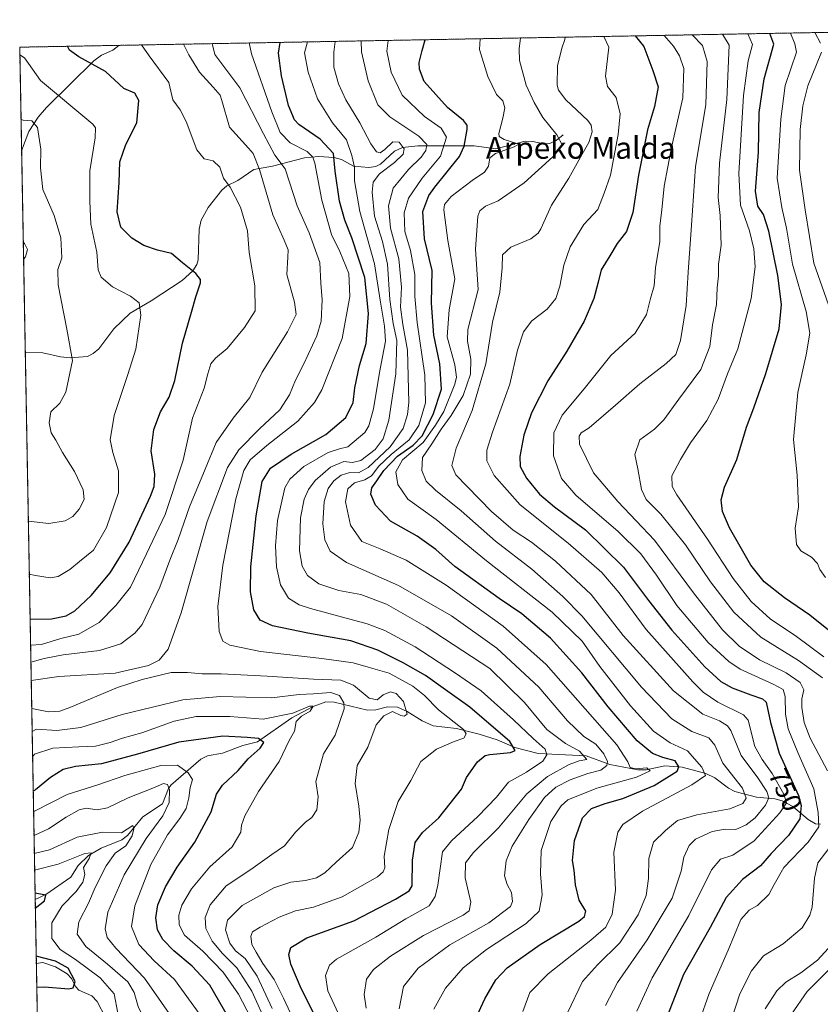
# Model space of a CAD drawing. Units: metres. Extents: x 623793 to 626121, y 4768882 to 4771211.
# Drawn here: x 623793 to 624088, y 4770843 to 4771205 of the extents above; entities that cross this region are included whole.
import ezdxf
from ezdxf.enums import TextEntityAlignment as Align

# ---------------------------------------------------------------- set-up
doc = ezdxf.new("R2010")
doc.units = ezdxf.units.M
doc.header["$MEASUREMENT"] = 0
doc.linetypes.add('TRAZOS', pattern=[0.75, 0.5, -0.25])
for name, color, linetype, lineweight in [('Arbolado forestal', 92, 'TRAZOS', 0), ('Arbolado forestal CxS', 92, 'Continuous', 0), ('Comarca CxS', 133, 'Continuous', 0), ('Comunidad Autónoma CxS', 142, 'Continuous', 0), ('Corriente natural lineal', 142, 'Continuous', 13), ('Curva de nivel maestra', 36, 'Continuous', 30), ('Curva de nivel normal', 36, 'Continuous', 0), ('Espacio natural protegido CxS', 2, 'Continuous', 0), ('Municipio CxS', 142, 'Continuous', 0), ('Provincia CxS', 1, 'Continuous', 0), ('Rótulo de curva de nivel directora', 19, 'Continuous', 0), ('Texto cartográfico', 19, 'Continuous', 0)]:
    doc.layers.add(name, color=color, linetype=linetype, lineweight=lineweight)
doc.styles.add('Arial', font='txt', dxfattribs={"height": 0.2})

# ---------------------------------------------------------------- blocks, each defined once
blk = doc.blocks.new('*U150')
at = {"layer": 'Arbolado forestal CxS', "color": 92, "linetype": 'Continuous', "lineweight": 0}
blk.add_polyline3d([(623807.05, 4770430.13, 743), (623793.17, 4771195.25, 670.43), (624247.16, 4771203.59, 902.21), (624239.44, 4771193.09, 895.37), (624236.63, 4771186.07, 892.66), (624242.25, 4771173.42, 894.12), (624254.89, 4771143.93, 896.58), (624266.13, 4771121.45, 899.54), (624264.73, 4771091.96, 893.12), (624267.54, 4771076.51, 891.9), (624263.32, 4771068.08, 886.95), (624270.35, 4771052.63, 888.3), (624304.06, 4771051.22, 908.52), (624311.09, 4771035.77, 910.83), (624333.56, 4771023.13, 922.81)], dxfattribs=at)
blk = doc.blocks.new('*U157')
at = {"layer": 'Curva de nivel normal', "color": 36, "linetype": 'Continuous', "lineweight": 0}
blk.add_polyline3d([(623945.42, 4770841.39, 720), (623949.8, 4770849.15, 720), (623956.22, 4770856.65, 720), (623964.86, 4770863.4, 720), (623979.49, 4770872.97, 720), (623984.18, 4770877.48, 720), (623985.34, 4770883.42, 720), (623984.67, 4770891.14, 720), (623985, 4770899.81, 720), (623988.5, 4770910.47, 720), (623992.3, 4770916.22, 720), (623994.73, 4770918.37, 720), (624005.4, 4770922.75, 720), (624019.99, 4770926.76, 720), (624025.03, 4770929.06, 720), (624023.82, 4770930.15, 720), (624019.59, 4770929.74, 720), (624017.66, 4770930.24, 720), (624016.78, 4770932.38, 720), (624012.75, 4770938.58, 720), (623986.74, 4770968.15, 720), (623970.98, 4770982.22, 720), (623950.05, 4770997.3, 720), (623935.32, 4771006.5, 720), (623925.77, 4771010.73, 720), (623919.04, 4771013.41, 720), (623914.88, 4771019.49, 720), (623913, 4771027.99, 720), (623913.87, 4771032.77, 720), (623916.26, 4771034.96, 720), (623920.09, 4771036.1, 720), (623922.57, 4771037.62, 720), (623925.28, 4771041.13, 720), (623929.83, 4771045.46, 720), (623936.43, 4771050.8, 720), (623939.99, 4771056.13, 720), (623942.46, 4771064.49, 720), (623942.12, 4771074.6, 720), (623939.37, 4771093.96, 720), (623938.54, 4771103.55, 720), (623938.51, 4771111.68, 720), (623936.91, 4771120.51, 720), (623934.83, 4771127.41, 720), (623934.51, 4771134.27, 720), (623936.14, 4771139.74, 720), (623941.15, 4771147.12, 720), (623947.98, 4771155.12, 720), (623950.09, 4771162.12, 720), (623948.18, 4771165.45, 720), (623942.1, 4771169.79, 720), (623933.82, 4771177.59, 720), (623929.8, 4771186.07, 720), (623928.14, 4771193.74, 720), (623928.7, 4771197.74, 720)], dxfattribs=at)
blk = doc.blocks.new('*U161')
at = {"layer": 'Curva de nivel normal', "color": 36, "linetype": 'Continuous', "lineweight": 0}
for points in [[(623797.16, 4770975.24, 680), (623801.25, 4770975.48, 680), (623808.25, 4770977.69, 680), (623814.94, 4770979.37, 680), (623822.34, 4770983.58, 680), (623828.48, 4770989.82, 680), (623833.95, 4770996.64, 680), (623839.86, 4771008.87, 680), (623846.71, 4771023.38, 680), (623853.29, 4771043.33, 680), (623856.78, 4771058.74, 680), (623861, 4771069.8, 680), (623862.38, 4771075.13, 680), (623863.45, 4771078.73, 680), (623865.12, 4771080.87, 680), (623869.46, 4771084.4, 680), (623875.8, 4771092.18, 680), (623879.78, 4771098.23, 680), (623879.64, 4771107.51, 680), (623877.57, 4771119.7, 680), (623877, 4771127.71, 680), (623874.36, 4771136.42, 680), (623870.58, 4771143.72, 680), (623868.13, 4771147.01, 680), (623866.74, 4771151.06, 680), (623864.31, 4771153.43, 680), (623860.98, 4771154.15, 680), (623858.37, 4771157.44, 680), (623854.34, 4771167.96, 680), (623852.15, 4771172.17, 680), (623849.5, 4771175.9, 680), (623847.96, 4771182.23, 680), (623840.81, 4771192.13, 680), (623838, 4771196.07, 680)], [(623878.13, 4770838.16, 680), (623873.62, 4770846.87, 680), (623867.94, 4770854.99, 680), (623860.47, 4770862.72, 680), (623853.75, 4770868.66, 680), (623851.78, 4770872.36, 680), (623851.73, 4770876.01, 680), (623852.81, 4770879.66, 680), (623856.32, 4770885.61, 680), (623863.1, 4770893.7, 680), (623871.3, 4770901.13, 680), (623874.47, 4770906.52, 680), (623874.75, 4770909.14, 680), (623875.99, 4770912.47, 680), (623880.96, 4770921.47, 680), (623888.54, 4770932.47, 680), (623892.3, 4770940.18, 680), (623894.21, 4770943.71, 680), (623894.88, 4770947.17, 680), (623896.83, 4770949.18, 680), (623900.03, 4770950.97, 680), (623901.14, 4770952.82, 680), (623899.71, 4770952.86, 680), (623893.58, 4770950.25, 680), (623882.66, 4770948.07, 680), (623870.42, 4770948.99, 680), (623858.1, 4770949, 680), (623849.95, 4770947.38, 680), (623838.09, 4770943.1, 680), (623830.98, 4770941.11, 680), (623826.5, 4770939.54, 680), (623821.04, 4770938.12, 680), (623814.86, 4770937.88, 680), (623805.38, 4770937.46, 680), (623798.58, 4770935.19, 680), (623797.9, 4770934.23, 680)]]:
    blk.add_polyline3d(points, dxfattribs=at)
blk = doc.blocks.new('*U162')
at = {"layer": 'Curva de nivel normal', "color": 36, "linetype": 'Continuous', "lineweight": 0}
for points in [[(623797.27, 4770969, 685), (623802.12, 4770970.34, 685), (623809.15, 4770971.72, 685), (623822.53, 4770973.28, 685), (623830.34, 4770975.82, 685), (623835.52, 4770979.7, 685), (623838.19, 4770982.94, 685), (623844.74, 4770996.66, 685), (623848.39, 4771006.6, 685), (623851.49, 4771014.21, 685), (623855.64, 4771026.13, 685), (623861.41, 4771039.98, 685), (623865.37, 4771049.85, 685), (623871.68, 4771058.79, 685), (623877.76, 4771066.44, 685), (623882.39, 4771075.66, 685), (623891.6, 4771090.54, 685), (623894.82, 4771096.88, 685), (623894.28, 4771101.42, 685), (623891.4, 4771111.62, 685), (623891.81, 4771118.02, 685), (623891.85, 4771120.74, 685), (623890.42, 4771124.32, 685), (623886.3, 4771133.53, 685), (623881.41, 4771150.21, 685), (623878.99, 4771156.19, 685), (623877.36, 4771158.15, 685), (623870.39, 4771165.88, 685), (623867.56, 4771175.59, 685), (623866.86, 4771177.63, 685), (623864.37, 4771180.56, 685), (623859.25, 4771186.08, 685), (623855.35, 4771192.4, 685), (623853.44, 4771196.36, 685)], [(623884.36, 4770835.27, 685), (623878.49, 4770847.97, 685), (623873.06, 4770856.56, 685), (623867.73, 4770861.87, 685), (623864, 4770866.46, 685), (623861.68, 4770871.03, 685), (623861.32, 4770875.15, 685), (623863.25, 4770879.82, 685), (623869.08, 4770886.72, 685), (623878.2, 4770892.74, 685), (623885.9, 4770898.32, 685), (623890.57, 4770901.52, 685), (623894.57, 4770906.47, 685), (623898.24, 4770910.19, 685), (623900.57, 4770911.92, 685), (623902.44, 4770914.69, 685), (623902.88, 4770919.54, 685), (623902.1, 4770925.14, 685), (623904.92, 4770935.28, 685), (623909.13, 4770942.14, 685), (623912.53, 4770951.84, 685), (623912.38, 4770954.13, 685), (623910.79, 4770956.8, 685), (623907.57, 4770957.92, 685), (623901.24, 4770957.39, 685), (623895.9, 4770957.11, 685), (623885.83, 4770955.94, 685), (623866.93, 4770956.4, 685), (623853.16, 4770955.23, 685), (623830.91, 4770949.73, 685), (623815.63, 4770945.03, 685), (623806.78, 4770943.88, 685), (623799.3, 4770944.38, 685), (623797.74, 4770943.5, 685)]]:
    blk.add_polyline3d(points, dxfattribs=at)
blk = doc.blocks.new('*U166')
at = {"layer": 'Curva de nivel normal', "color": 36, "linetype": 'Continuous', "lineweight": 0}
for points in [[(623863.96, 4771196.55, 690), (623864.98, 4771192.58, 690), (623874.19, 4771180.29, 690), (623882.82, 4771163.4, 690), (623887, 4771155.54, 690), (623890.75, 4771150.48, 690), (623895.21, 4771136.92, 690), (623899.58, 4771126.99, 690), (623903.61, 4771116.07, 690), (623903.9, 4771108.4, 690), (623904.41, 4771102.28, 690), (623904.03, 4771094.46, 690), (623902.4, 4771089.13, 690), (623897.72, 4771078.8, 690), (623894.64, 4771072.8, 690), (623892.35, 4771067.32, 690), (623888.8, 4771061.89, 690), (623881.38, 4771054.82, 690), (623873.73, 4771047.15, 690), (623869.6, 4771040.65, 690), (623862.09, 4771020.8, 690), (623852.52, 4770987.14, 690), (623847.76, 4770973.88, 690), (623844.43, 4770969.82, 690), (623840.49, 4770967.8, 690), (623828.3, 4770964.94, 690), (623807.61, 4770963.72, 690), (623797.4, 4770962.25, 690)], [(623797.58, 4770951.96, 690), (623803.72, 4770950.74, 690), (623807.91, 4770951.07, 690), (623811.57, 4770952.38, 690), (623829.16, 4770959.72, 690), (623838.24, 4770962.61, 690), (623848.9, 4770965.25, 690), (623854.87, 4770965.18, 690), (623860.23, 4770964.74, 690), (623867.24, 4770964.7, 690), (623884.24, 4770963.92, 690), (623901.24, 4770962.75, 690), (623911.33, 4770962.38, 690), (623915.94, 4770960.62, 690), (623921.66, 4770955.74, 690), (623924.59, 4770955.19, 690), (623926.84, 4770956.96, 690), (623929.52, 4770958.07, 690), (623931.62, 4770957.54, 690), (623934.28, 4770954.57, 690), (623935.62, 4770949.92, 690), (623934.59, 4770949.18, 690), (623933.36, 4770949.45, 690), (623930.28, 4770950.85, 690), (623927.07, 4770949.31, 690), (623924.32, 4770945.97, 690), (623921.24, 4770937.76, 690), (623917.34, 4770930.97, 690), (623916.54, 4770924.43, 690), (623917.94, 4770916.12, 690), (623918.36, 4770910.98, 690), (623917.95, 4770906.47, 690), (623915.57, 4770900.86, 690), (623909.59, 4770895.42, 690), (623905.38, 4770891.55, 690), (623902.34, 4770889.69, 690), (623898.24, 4770888.68, 690), (623892.91, 4770888.14, 690), (623886.68, 4770886.01, 690), (623874.94, 4770879.57, 690), (623869.62, 4770874.16, 690), (623868.88, 4770870.54, 690), (623870.4, 4770865.66, 690), (623872.56, 4770862.81, 690), (623876.12, 4770860.03, 690), (623880.49, 4770853.5, 690), (623885.97, 4770841.61, 690)]]:
    blk.add_polyline3d(points, dxfattribs=at)
blk = doc.blocks.new('*U167')
at = {"layer": 'Curva de nivel normal', "color": 36, "linetype": 'Continuous', "lineweight": 0}
for points in [[(623793.65, 4771168.64, 665), (623794.46, 4771168.41, 665), (623797.58, 4771168.12, 665), (623799.66, 4771165.66, 665), (623800.99, 4771157.79, 665), (623800.83, 4771150.82, 665), (623801.7, 4771142.88, 665), (623805.82, 4771133.38, 665), (623808.31, 4771125.16, 665), (623808.67, 4771117.8, 665), (623807.23, 4771113.46, 665), (623807.35, 4771107.84, 665), (623810.55, 4771091.55, 665), (623812.62, 4771079.98, 665), (623810.1, 4771068.36, 665), (623807.95, 4771064.33, 665), (623804.65, 4771061.06, 665), (623803.99, 4771057.11, 665), (623804.71, 4771053.37, 665), (623806.45, 4771050.67, 665), (623808.86, 4771046.21, 665), (623813.37, 4771039.14, 665), (623816.49, 4771032.4, 665), (623816.85, 4771028.86, 665), (623815.06, 4771025.34, 665), (623812.67, 4771022.6, 665), (623809.91, 4771021, 665), (623803.91, 4771020.06, 665), (623796.33, 4771020.91, 665)], [(623798.43, 4770905.34, 665), (623798.7, 4770905.37, 665), (623803.73, 4770907.7, 665), (623810.22, 4770912.02, 665), (623815.04, 4770914.76, 665), (623817.59, 4770915.3, 665), (623821.62, 4770914.78, 665), (623825.49, 4770915.47, 665), (623833.08, 4770919.09, 665), (623842.19, 4770922.75, 665), (623846.02, 4770924.42, 665), (623847.53, 4770924.09, 665), (623848.22, 4770922.1, 665), (623848.2, 4770917.38, 665), (623845.87, 4770912.46, 665), (623839.74, 4770904.14, 665), (623831.58, 4770890.81, 665), (623825.63, 4770877.06, 665), (623824.66, 4770870.91, 665), (623825.32, 4770867.76, 665), (623828.5, 4770863.82, 665), (623839.07, 4770852.8, 665), (623851.53, 4770834.9, 665)]]:
    blk.add_polyline3d(points, dxfattribs=at)
blk = doc.blocks.new('*U168')
at = {"layer": 'Curva de nivel normal', "color": 36, "linetype": 'Continuous', "lineweight": 0}
for points in [[(623794.58, 4771117.24, 660), (623795.26, 4771118.08, 660), (623796.06, 4771120.83, 660), (623794.92, 4771123.06, 660), (623794.47, 4771123.49, 660)], [(623799.82, 4770828.76, 660), (623805.04, 4770829.88, 660), (623808.25, 4770828.68, 660), (623821.58, 4770819.22, 660), (623831.52, 4770813.42, 660), (623836.66, 4770809.32, 660), (623841.85, 4770807.39, 660), (623845.32, 4770806.34, 660), (623850.36, 4770805.46, 660), (623853.18, 4770804.1, 660), (623854.16, 4770803.03, 660), (623854.09, 4770805.8, 660), (623850.16, 4770818.36, 660), (623843.57, 4770828.51, 660), (623840.01, 4770835.4, 660), (623836.71, 4770842.32, 660), (623835.3, 4770847.53, 660), (623832.93, 4770851.5, 660), (623825.44, 4770858.01, 660), (623817.44, 4770864.46, 660), (623814.32, 4770869.04, 660), (623814.95, 4770873.58, 660), (623818.42, 4770880.42, 660), (623820.98, 4770886.15, 660), (623824.97, 4770894.14, 660), (623828.26, 4770898.81, 660), (623832.26, 4770901.52, 660), (623834.57, 4770905.11, 660), (623835.2, 4770907.7, 660), (623834.83, 4770908.94, 660), (623830.58, 4770906.26, 660), (623823.65, 4770906.52, 660), (623814.28, 4770904.62, 660), (623804.08, 4770899.97, 660), (623798.55, 4770898.62, 660)]]:
    blk.add_polyline3d(points, dxfattribs=at)
blk = doc.blocks.new('*U169')
at = {"layer": 'Curva de nivel normal', "color": 36, "linetype": 'Continuous', "lineweight": 0}
for points in [[(623796.69, 4771001.42, 670), (623799.01, 4771000.86, 670), (623804.33, 4771000.04, 670), (623807.29, 4771000.57, 670), (623811.67, 4771003.1, 670), (623815.19, 4771006.08, 670), (623820.3, 4771010.21, 670), (623825.15, 4771018.53, 670), (623829.56, 4771031.46, 670), (623829.53, 4771039.46, 670), (623827.44, 4771046.13, 670), (623826.46, 4771050.8, 670), (623827.9, 4771059.8, 670), (623832.9, 4771074.9, 670), (623835.84, 4771084.11, 670), (623837.7, 4771096.69, 670), (623837.07, 4771101.19, 670), (623833.97, 4771103.72, 670), (623827.28, 4771107.15, 670), (623823.1, 4771110.64, 670), (623822.09, 4771113.3, 670), (623821.6, 4771119.79, 670), (623819.37, 4771130.17, 670), (623818.98, 4771138.55, 670), (623818.98, 4771149.72, 670), (623820.97, 4771161.9, 670), (623821.05, 4771165.56, 670), (623820.07, 4771166.94, 670), (623800.79, 4771183.04, 670), (623794.95, 4771191.29, 670), (623793.22, 4771192.41, 670)], [(623859.82, 4770838.93, 670), (623850.06, 4770852.27, 670), (623842.68, 4770859.23, 670), (623837.01, 4770865.24, 670), (623834.24, 4770871.81, 670), (623835.56, 4770879.46, 670), (623841.36, 4770894.59, 670), (623847.54, 4770905.57, 670), (623852.1, 4770911.53, 670), (623854.37, 4770915.27, 670), (623855.42, 4770919.14, 670), (623855.92, 4770922.94, 670), (623856.78, 4770925.83, 670), (623855.15, 4770928.39, 670), (623851.25, 4770931.15, 670), (623845.04, 4770931, 670), (623831.78, 4770927.36, 670), (623821.85, 4770923.95, 670), (623810.57, 4770920.37, 670), (623798.62, 4770914.21, 670), (623798.27, 4770914.13, 670)]]:
    blk.add_polyline3d(points, dxfattribs=at)
blk = doc.blocks.new('*U171')
at = {"layer": 'Curva de nivel normal', "color": 36, "linetype": 'Continuous', "lineweight": 0}
blk.add_polyline3d([(623932.77, 4770841.51, 715), (623934.28, 4770849.68, 715), (623939.77, 4770856.46, 715), (623951.36, 4770865.01, 715), (623965.68, 4770873.14, 715), (623973.73, 4770879.18, 715), (623974.47, 4770881.03, 715), (623974.09, 4770884.28, 715), (623972.42, 4770887.2, 715), (623971.47, 4770890.43, 715), (623972.03, 4770895.94, 715), (623974.34, 4770901.35, 715), (623980.37, 4770911.16, 715), (623986.16, 4770919.23, 715), (623990.4, 4770923.08, 715), (623995.6, 4770925.8, 715), (624002.13, 4770928.14, 715), (624006.89, 4770929.36, 715), (624009.16, 4770930.98, 715), (624009.34, 4770932.48, 715), (624007.99, 4770935.31, 715), (624005.03, 4770938.84, 715), (624000.62, 4770941.75, 715), (623994.58, 4770947.49, 715), (623984.04, 4770959.9, 715), (623968.64, 4770974.17, 715), (623952, 4770986.07, 715), (623932.53, 4770997.23, 715), (623913.42, 4771005.65, 715), (623907.3, 4771009.86, 715), (623905.42, 4771013.98, 715), (623904.7, 4771019.87, 715), (623905.1, 4771028.12, 715), (623906.6, 4771032.92, 715), (623908.7, 4771035.76, 715), (623911.42, 4771037.78, 715), (623914.58, 4771038.81, 715), (623917.74, 4771038.74, 715), (623921.38, 4771040.64, 715), (623929.44, 4771048.2, 715), (623934.15, 4771054.98, 715), (623935.8, 4771060.15, 715), (623936.23, 4771064.55, 715), (623935.79, 4771083.82, 715), (623934.09, 4771093.19, 715), (623933.24, 4771099.57, 715), (623933.56, 4771107, 715), (623932.64, 4771117.38, 715), (623929.59, 4771128.7, 715), (623928.76, 4771136.85, 715), (623930.57, 4771143.4, 715), (623936.21, 4771150.26, 715), (623940.82, 4771154.74, 715), (623942.55, 4771157.19, 715), (623942.86, 4771159.4, 715), (623940.01, 4771162.56, 715), (623929.28, 4771169.67, 715), (623924.87, 4771174.05, 715), (623921.29, 4771182.93, 715), (623918.93, 4771193.57, 715), (623918.71, 4771197.55, 715)], dxfattribs=at)
blk = doc.blocks.new('*U175')
at = {"layer": 'Curva de nivel maestra', "color": 36, "linetype": 'Continuous', "lineweight": 30}
for points in [[(623798.91, 4770878.53, 650), (623802.28, 4770881.21, 650), (623802.74, 4770883.32, 650), (623799.43, 4770883.94, 650), (623798.81, 4770884.02, 650)], [(623799.44, 4770849.44, 650), (623802.28, 4770849.67, 650), (623811.25, 4770848.85, 650), (623812.82, 4770849.3, 650), (623813.6, 4770851.62, 650), (623810.95, 4770856.43, 650), (623806.39, 4770859.07, 650), (623799.23, 4770860.93, 650)]]:
    blk.add_polyline3d(points, dxfattribs=at)
blk = doc.blocks.new('*U178')
at = {"layer": 'Curva de nivel maestra', "color": 36, "linetype": 'Continuous', "lineweight": 30}
for points in [[(623796.99, 4770984.87, 675), (623804.87, 4770984.94, 675), (623810.22, 4770986.14, 675), (623813.45, 4770987.98, 675), (623819.44, 4770993.57, 675), (623826.39, 4771001.86, 675), (623833.37, 4771013.23, 675), (623841.29, 4771030.13, 675), (623842.58, 4771033.61, 675), (623842.89, 4771038.13, 675), (623841.5, 4771046.76, 675), (623842.51, 4771054.66, 675), (623844.99, 4771061.06, 675), (623848.17, 4771066.55, 675), (623850.2, 4771072.67, 675), (623853.07, 4771086.36, 675), (623856.36, 4771097.79, 675), (623857.9, 4771103.45, 675), (623859.72, 4771108.56, 675), (623859.63, 4771109.83, 675), (623857.9, 4771111.99, 675), (623853.04, 4771115.87, 675), (623848.98, 4771119.32, 675), (623843.9, 4771120.64, 675), (623838.8, 4771122.36, 675), (623834.45, 4771124.97, 675), (623830.39, 4771129.04, 675), (623828.97, 4771134.7, 675), (623829.74, 4771145.45, 675), (623830.04, 4771153.04, 675), (623832.16, 4771159.45, 675), (623836.2, 4771167.45, 675), (623836.94, 4771175.7, 675), (623835.57, 4771178.36, 675), (623831.46, 4771180.04, 675), (623824.72, 4771186.25, 675), (623814.9, 4771191.66, 675), (623811.54, 4771194.18, 675), (623810.81, 4771195.57, 675)], [(623869.98, 4770838.38, 675), (623863.11, 4770850.24, 675), (623856.64, 4770857.18, 675), (623849.84, 4770862.82, 675), (623845.79, 4770867, 675), (623843.88, 4770870.55, 675), (623843.28, 4770875, 675), (623844, 4770879.72, 675), (623846.74, 4770886.44, 675), (623851.06, 4770893.61, 675), (623857.55, 4770902.8, 675), (623863.59, 4770913.97, 675), (623865.59, 4770920.44, 675), (623867.74, 4770923.77, 675), (623873.57, 4770929.19, 675), (623877.24, 4770933.5, 675), (623881.66, 4770937.45, 675), (623882.93, 4770939.5, 675), (623881.01, 4770941, 675), (623876.79, 4770941.36, 675), (623867.89, 4770941.76, 675), (623851.72, 4770939.56, 675), (623836.54, 4770935.18, 675), (623823.3, 4770931.65, 675), (623813.71, 4770930.6, 675), (623809.13, 4770929.58, 675), (623804.53, 4770926.65, 675), (623799.01, 4770922.05, 675), (623798.13, 4770921.53, 675)]]:
    blk.add_polyline3d(points, dxfattribs=at)

msp = doc.modelspace()

# ---------------------------------------------------------------- linework, layer by layer
at = {"layer": 'Arbolado forestal', "color": 92, "linetype": 'TRAZOS', "lineweight": 0}
msp.add_polyline3d([(623807.05, 4770430.13, 742.99), (623805.19, 4770532.63, 714.63), (623804.3, 4770581.46, 718.54), (623804.28, 4770582.91, 718.32), (623804.25, 4770584.25, 718.13), (623799.28, 4770858.2, 648.49), (623798.86, 4770881.7, 649.98), (623795.21, 4771082.9, 660.1), (623793.86, 4771157.16, 661.8), (623793.17, 4771195.25, 670.43), (623829.65, 4771195.92, 676.88), (624247.16, 4771203.59, 902.21)], dxfattribs=at)
at = {"layer": 'Comarca CxS', "color": 133, "linetype": 'Continuous', "lineweight": 0}
msp.add_polyline3d([(623835.13, 4768881.68, 1044.04), (623793.17, 4771195.25, 670.43), (624343.99, 4771205.36, 945.15)], dxfattribs=at)
msp.add_polyline3d([(623835.13, 4768881.68, 1044.04), (623793.17, 4771195.25, 670.43), (624343.99, 4771205.36, 945.15)], dxfattribs=at)
at = {"layer": 'Comunidad Autónoma CxS', "color": 142, "linetype": 'Continuous', "lineweight": 0}
msp.add_polyline3d([(623835.13, 4768881.68, 1044.04), (623793.17, 4771195.25, 670.43), (624343.99, 4771205.36, 945.15)], dxfattribs=at)
msp.add_polyline3d([(623835.13, 4768881.68, 1044.04), (623793.17, 4771195.25, 670.43), (624343.99, 4771205.36, 945.15)], dxfattribs=at)
at = {"layer": 'Corriente natural lineal', "color": 142, "linetype": 'Continuous', "lineweight": 13}
for points in [[(623829.65, 4771195.92, 676.88), (623827.47, 4771194.15, 676.02), (623823.3, 4771192.28, 675.36), (623820.38, 4771190.23, 675.15), (623802.98, 4771173.01, 667.79), (623799.94, 4771169.56, 666.41), (623796.5, 4771164.27, 663.77), (623793.86, 4771157.16, 661.8)], [(623993, 4771163, 735.24), (623990.49, 4771160.87, 733.96), (623988.08, 4771159.87, 732.72), (623985.88, 4771159.68, 731.85), (623981.85, 4771160.61, 731.14), (623979.07, 4771160.66, 731.02), (623968.3, 4771157.81, 730.03), (623960.33, 4771158.91, 728.49), (623939.65, 4771159, 712.4), (623933.98, 4771158.35, 708.77), (623931, 4771157, 708.73), (623925.82, 4771152.25, 709.22), (623924.15, 4771151.42, 708.92), (623921.61, 4771151, 708.24), (623915.93, 4771151.54, 704.35), (623911.48, 4771153.88, 700.53), (623908.87, 4771154.73, 699.62), (623903.02, 4771155.06, 697.07), (623897.86, 4771154.61, 694.84), (623886.11, 4771151.53, 687.02), (623879.31, 4771150.23, 683.79), (623873.41, 4771146.24, 680.86), (623869.38, 4771144.3, 679.9), (623867.5, 4771142.66, 679.68), (623862.46, 4771136.32, 678.74), (623859.9, 4771131.58, 678.12), (623859.16, 4771128.27, 677.81), (623858.76, 4771117.07, 675.89), (623858.28, 4771115.28, 675.36), (623856.89, 4771113.04, 674.54), (623852.9, 4771109.43, 673.69), (623841.53, 4771101.99, 671.57), (623833.74, 4771097.45, 668.45), (623827.76, 4771091.62, 667.37), (623822.25, 4771084.32, 666.19), (623820.23, 4771082.55, 665.93), (623818.13, 4771081.47, 665.66), (623811.74, 4771080.95, 664.97), (623808.21, 4771081.33, 664.63), (623801.62, 4771082.85, 663.01), (623795.21, 4771082.89, 660.1)], [(624087.64, 4770909.43, 755.51), (624085.84, 4770909.58, 754.43), (624083.09, 4770911.15, 752.25), (624077.54, 4770915.99, 747.85), (624073.56, 4770918.06, 744.77), (624070.91, 4770918.77, 742.26), (624064.17, 4770919.4, 736.26), (624056.19, 4770921.45, 733.96), (624053.8, 4770922.65, 733.52), (624048.77, 4770926.45, 732.06), (624045.56, 4770928.08, 730.27), (624036.76, 4770930.47, 725.37), (624030.39, 4770930.87, 722.94), (624023.54, 4770929.41, 720.21), (624020.45, 4770929.39, 719.88), (624010.19, 4770931.42, 715.55), (624001.52, 4770934.64, 711.71), (623983.84, 4770935.43, 702.26), (623975.26, 4770937.62, 700.3), (623968.76, 4770940.42, 698.65), (623962.16, 4770942.59, 696.29), (623953.82, 4770944.58, 694.85), (623945.25, 4770945.66, 693.48), (623941.2, 4770947.42, 691.42), (623935.68, 4770950.94, 689.6), (623932.13, 4770952.49, 688.36), (623928.48, 4770952.62, 688.5), (623924.18, 4770951.55, 689.24), (623921.08, 4770951.38, 689.21), (623908.77, 4770954.38, 683.21), (623905.8, 4770954.46, 682.1), (623901.15, 4770952.71, 680.05), (623893.2, 4770948.53, 679.78), (623880.67, 4770939.76, 674.65), (623875.27, 4770938.35, 673.11), (623867.76, 4770935.6, 671.34), (623862.18, 4770934.54, 671.42), (623859.78, 4770933.38, 671.22), (623848.81, 4770923.84, 665.82), (623847.86, 4770922.51, 665.21), (623845.66, 4770916.88, 664.27), (623838.49, 4770912.15, 662.21), (623832.78, 4770905.25, 659.9), (623830.68, 4770903.72, 658.72), (623823.15, 4770900.6, 657.19), (623818.46, 4770897.98, 655.69), (623814.64, 4770894.23, 654.51), (623811.99, 4770890.01, 651.97), (623802.8, 4770883.54, 650.3), (623798.86, 4770881.7, 649.98)], [(623861, 4770789, 666.76), (623860.72, 4770792.65, 665.89), (623859.99, 4770794.9, 665), (623856.21, 4770800.62, 661.23), (623853.9, 4770805.49, 660.22), (623850.69, 4770808.3, 659.4), (623841.94, 4770811.49, 658.01), (623840.12, 4770812.75, 657.72), (623834.07, 4770822.48, 655.51), (623831.83, 4770827.26, 654.46), (623827.85, 4770832.49, 653.63), (623821.71, 4770844.21, 651.4), (623819.71, 4770846.29, 651.27), (623814.92, 4770848.39, 650.47), (623813.86, 4770849.56, 650.32), (623812.26, 4770852.62, 649.88), (623810.61, 4770854.45, 649.72), (623806.33, 4770856.97, 648.59), (623801.65, 4770858.55, 648.4), (623799.28, 4770858.2, 648.49)]]:
    msp.add_polyline3d(points, dxfattribs=at)
at = {"layer": 'Curva de nivel maestra', "color": 36, "linetype": 'Continuous', "lineweight": 30}
for points in [[(623960.72, 4770837.48, 725), (623964.28, 4770845.15, 725), (623968.24, 4770852.18, 725), (623972.44, 4770856.6, 725), (623984.53, 4770865.18, 725), (623998.76, 4770873.82, 725), (624000.92, 4770875.43, 725), (624001.39, 4770877.48, 725), (623998.9, 4770881.48, 725), (623997.57, 4770887.15, 725), (623997.11, 4770892.48, 725), (623996.5, 4770896.14, 725), (623997.15, 4770903.47, 725), (624000.14, 4770911.81, 725), (624003.46, 4770915.16, 725), (624008.45, 4770917.04, 725), (624014.95, 4770918.88, 725), (624026.49, 4770923.68, 725), (624034.94, 4770928.96, 725), (624035.62, 4770930.5, 725), (624034.28, 4770932.8, 725), (624029.68, 4770934, 725), (624025.87, 4770935.42, 725), (624020.2, 4770940.14, 725), (624009.57, 4770952.55, 725), (623999.87, 4770965.06, 725), (623988.36, 4770977.85, 725), (623977.85, 4770986.77, 725), (623969.54, 4770992.45, 725), (623953.18, 4771004.21, 725), (623946.19, 4771010.45, 725), (623939.31, 4771015.36, 725), (623929.54, 4771020.96, 725), (623924.02, 4771026.76, 725), (623922.35, 4771030.8, 725), (623922.69, 4771033.2, 725), (623924.54, 4771035.76, 725), (623927.13, 4771039.59, 725), (623932.17, 4771044.81, 725), (623937.92, 4771048.8, 725), (623941.18, 4771052.27, 725), (623945.22, 4771060.08, 725), (623948.24, 4771069.47, 725), (623947.68, 4771078.83, 725), (623945.42, 4771089.37, 725), (623944.64, 4771101.12, 725), (623944.82, 4771113.12, 725), (623942.05, 4771124.79, 725), (623941.45, 4771134.79, 725), (623943.62, 4771140.64, 725), (623945.84, 4771143.79, 725), (623954.94, 4771155.04, 725), (623956.66, 4771158.88, 725), (623957.75, 4771164.94, 725), (623957.7, 4771166.57, 725), (623956.44, 4771168.33, 725), (623950.48, 4771173.04, 725), (623941.9, 4771182.58, 725), (623940.16, 4771187.13, 725), (623940.11, 4771189.62, 725), (623941.17, 4771193.98, 725), (623942.34, 4771197.99, 725)], [(624019.55, 4771199.41, 750), (624022.71, 4771195.48, 750), (624025.98, 4771186.67, 750), (624027.93, 4771180.64, 750), (624026.64, 4771173.45, 750), (624024, 4771164.79, 750), (624020.7, 4771148.12, 750), (624018.65, 4771134.45, 750), (624016.34, 4771127.45, 750), (624012.92, 4771123.06, 750), (624010.2, 4771118.54, 750), (624007.02, 4771113.39, 750), (624005.86, 4771108.79, 750), (624004.27, 4771102.79, 750), (624000.76, 4771094.46, 750), (623994.38, 4771083.46, 750), (623987.37, 4771072.54, 750), (623981.35, 4771060.79, 750), (623978.59, 4771052.57, 750), (623977.06, 4771044.63, 750), (623977.22, 4771041.04, 750), (623979.61, 4771036.71, 750), (623984.31, 4771030.86, 750), (623989.89, 4771026.16, 750), (624001.23, 4771017.77, 750), (624015.24, 4771003.94, 750), (624024.44, 4770991.72, 750), (624032.98, 4770980.8, 750), (624045.14, 4770967.38, 750), (624050.97, 4770961.9, 750), (624055.25, 4770959.54, 750), (624062.05, 4770957.06, 750), (624066.32, 4770955.58, 750), (624067.76, 4770954.3, 750), (624069.25, 4770946.86, 750), (624072.54, 4770935.62, 750), (624079.58, 4770920.04, 750), (624080.58, 4770916.32, 750), (624080.06, 4770911.37, 750), (624075.89, 4770905.3, 750), (624069.55, 4770898.67, 750), (624065.56, 4770894.16, 750), (624058.97, 4770889.04, 750), (624053.02, 4770882.48, 750), (624047.12, 4770871.48, 750), (624037.35, 4770854.15, 750), (624031.16, 4770838.49, 750)], [(624092.52, 4770979.35, 775), (624083.82, 4770986.31, 775), (624074.43, 4770992.76, 775), (624066.98, 4770998.54, 775), (624062.09, 4771004.74, 775), (624054.25, 4771018.49, 775), (624051.66, 4771024.5, 775), (624051.15, 4771028.8, 775), (624052.4, 4771033.44, 775), (624056.9, 4771043.62, 775), (624060.41, 4771055.46, 775), (624063.19, 4771062.6, 775), (624067.63, 4771075.17, 775), (624072.46, 4771091.7, 775), (624073.36, 4771100.6, 775), (624072, 4771111.24, 775), (624068.72, 4771127.62, 775), (624066.78, 4771133.68, 775), (624064.58, 4771136.81, 775), (624063.77, 4771142.23, 775), (624064.85, 4771156.63, 775), (624065.11, 4771171.23, 775), (624066.93, 4771183.65, 775), (624070.49, 4771196.36, 775), (624069.09, 4771200.32, 775)], [(623904.42, 4770833.66, 700), (623896.7, 4770849.03, 700), (623892.83, 4770857.96, 700), (623892.19, 4770861.5, 700), (623892.93, 4770864.06, 700), (623898.82, 4770867.6, 700), (623916.06, 4770873.84, 700), (623931.38, 4770881.8, 700), (623936.41, 4770884.87, 700), (623937.46, 4770886.75, 700), (623937.64, 4770896.16, 700), (623938.67, 4770902.74, 700), (623941.29, 4770906.34, 700), (623947.3, 4770911.76, 700), (623955.69, 4770922.27, 700), (623957.48, 4770926.64, 700), (623961.56, 4770932.41, 700), (623964.34, 4770934.68, 700), (623966.04, 4770935.08, 700), (623973.65, 4770935.77, 700), (623975.43, 4770936.53, 700), (623973.4, 4770939.83, 700), (623958.72, 4770952.51, 700), (623949.74, 4770958.85, 700), (623942.46, 4770964.11, 700), (623934.24, 4770968.81, 700), (623924.9, 4770973.46, 700), (623914.9, 4770976.88, 700), (623899.17, 4770979.68, 700), (623886.13, 4770982.44, 700), (623881.59, 4770984.49, 700), (623879.22, 4770988.24, 700), (623878.02, 4770994.86, 700), (623878.19, 4771004.07, 700), (623880.15, 4771022.88, 700), (623882.34, 4771035.54, 700), (623885.37, 4771040.36, 700), (623893.05, 4771045.6, 700), (623905.71, 4771052.8, 700), (623913.16, 4771059.08, 700), (623915.82, 4771064.58, 700), (623916.42, 4771069.99, 700), (623918.2, 4771078.18, 700), (623920.55, 4771086.25, 700), (623921.47, 4771097.26, 700), (623920.08, 4771110.5, 700), (623915.34, 4771125.12, 700), (623912.69, 4771131.64, 700), (623910.81, 4771138.67, 700), (623909.2, 4771149.66, 700), (623908.54, 4771156.11, 700), (623903.71, 4771161.42, 700), (623895.84, 4771166.86, 700), (623894.23, 4771168.55, 700), (623892.03, 4771173.74, 700), (623889.42, 4771184.72, 700), (623888.41, 4771193.01, 700), (623888.91, 4771197.01, 700)]]:
    msp.add_polyline3d(points, dxfattribs=at)
at = {"layer": 'Curva de nivel normal', "color": 36, "linetype": 'Continuous', "lineweight": 0}
for points in [[(623978.18, 4770840.49, 730), (623980.83, 4770847.56, 730), (623987.56, 4770854.4, 730), (624003.23, 4770866.74, 730), (624008.68, 4770871.62, 730), (624011.09, 4770876.34, 730), (624012.28, 4770885.13, 730), (624011.7, 4770899.19, 730), (624013.12, 4770906.47, 730), (624015.01, 4770909.37, 730), (624022.23, 4770914.2, 730), (624040.42, 4770923.89, 730), (624045.36, 4770927.32, 730), (624043.99, 4770930.38, 730), (624038.79, 4770936.37, 730), (624032.45, 4770939.32, 730), (624026.22, 4770943.62, 730), (624017.8, 4770952.92, 730), (624006.58, 4770967.42, 730), (623999.97, 4770976.75, 730), (623988.94, 4770987.41, 730), (623964.86, 4771006.33, 730), (623946.35, 4771021.52, 730), (623935.91, 4771029.04, 730), (623932.22, 4771034.34, 730), (623931.55, 4771038.99, 730), (623934.01, 4771043.47, 730), (623941.52, 4771049.8, 730), (623946.06, 4771056.26, 730), (623949.13, 4771061.22, 730), (623953.2, 4771071.24, 730), (623953.76, 4771073.81, 730), (623953.2, 4771078.4, 730), (623950.43, 4771088.66, 730), (623951.08, 4771098.62, 730), (623953.25, 4771110.01, 730), (623950.62, 4771124.18, 730), (623949.14, 4771135.42, 730), (623949.44, 4771137.39, 730), (623951.9, 4771140.27, 730), (623959.56, 4771146.19, 730), (623964.08, 4771149.25, 730), (623965.55, 4771151.49, 730), (623966.04, 4771154.56, 730), (623968.13, 4771156.16, 730), (623975.03, 4771158.54, 730), (623976.68, 4771159.61, 730), (623971.37, 4771161.31, 730), (623969.49, 4771162.44, 730), (623969.34, 4771163.56, 730), (623970.87, 4771169.14, 730), (623971.56, 4771172.99, 730), (623970.86, 4771175.49, 730), (623968.56, 4771177.88, 730), (623965.3, 4771184.48, 730), (623962.26, 4771194.37, 730), (623962.49, 4771198.36, 730)], [(623994.59, 4770840.08, 735), (624000.21, 4770851.52, 735), (624005.67, 4770857.74, 735), (624013.85, 4770865.82, 735), (624020.59, 4770876.15, 735), (624023.56, 4770883.15, 735), (624024.39, 4770889.47, 735), (624024.57, 4770896.8, 735), (624026.27, 4770902.81, 735), (624030.65, 4770907.14, 735), (624035.09, 4770910.74, 735), (624042.26, 4770912.87, 735), (624054.36, 4770915.12, 735), (624059.08, 4770917.1, 735), (624060.38, 4770918.95, 735), (624058.96, 4770922.7, 735), (624051.72, 4770931.93, 735), (624048.82, 4770938.54, 735), (624046.66, 4770941.17, 735), (624040.38, 4770943.56, 735), (624032.96, 4770948.24, 735), (624021.89, 4770959.82, 735), (623999.88, 4770986.07, 735), (623992.94, 4770993.25, 735), (623981.5, 4771003.21, 735), (623968.13, 4771013.57, 735), (623955.47, 4771024.71, 735), (623946.05, 4771032.28, 735), (623942.68, 4771035.58, 735), (623941.1, 4771039.55, 735), (623941.36, 4771044.38, 735), (623944.8, 4771049.35, 735), (623948.13, 4771054.8, 735), (623951.87, 4771059.76, 735), (623956.22, 4771067.12, 735), (623958.98, 4771074.99, 735), (623959.05, 4771080.53, 735), (623957.83, 4771087.08, 735), (623957.97, 4771091.35, 735), (623961.79, 4771106.13, 735), (623960.76, 4771120.98, 735), (623961.64, 4771133.06, 735), (623962.44, 4771135.06, 735), (623964.48, 4771136.73, 735), (623969.17, 4771138.74, 735), (623978.73, 4771145.4, 735), (623989.22, 4771154.93, 735), (623992.77, 4771159.12, 735), (623990.7, 4771162.99, 735), (623985.58, 4771169.42, 735), (623982.35, 4771174.88, 735), (623979.42, 4771181.34, 735), (623976.96, 4771190.3, 735), (623976.9, 4771194.64, 735), (623977.3, 4771198.63, 735)], [(624008.59, 4770842.74, 740), (624013.02, 4770851.16, 740), (624023.97, 4770866.96, 740), (624033.09, 4770882.18, 740), (624036.42, 4770892.14, 740), (624037.47, 4770897.32, 740), (624039.35, 4770901.56, 740), (624041.74, 4770903.9, 740), (624047.89, 4770906.75, 740), (624052.56, 4770907.66, 740), (624056.57, 4770907.54, 740), (624060.38, 4770909.18, 740), (624063.6, 4770911.82, 740), (624067.5, 4770916.47, 740), (624068.73, 4770919.12, 740), (624067.99, 4770921.52, 740), (624064.6, 4770926.52, 740), (624058.45, 4770934.7, 740), (624054.65, 4770943.9, 740), (624053.47, 4770945.66, 740), (624050.55, 4770947.43, 740), (624044.35, 4770949.87, 740), (624033.63, 4770958.46, 740), (624015.1, 4770978.86, 740), (624003.28, 4770993.94, 740), (623990.22, 4771006.23, 740), (623981.34, 4771013.16, 740), (623974.71, 4771017.62, 740), (623966.63, 4771024.45, 740), (623957.78, 4771033.69, 740), (623953.55, 4771037.92, 740), (623952.12, 4771041.4, 740), (623953.66, 4771047.78, 740), (623959.59, 4771061.63, 740), (623964.55, 4771078.8, 740), (623967.11, 4771094.13, 740), (623969.8, 4771105.12, 740), (623970.56, 4771114.12, 740), (623970.7, 4771118.84, 740), (623973.82, 4771121.66, 740), (623981.13, 4771124.74, 740), (623983.88, 4771126.78, 740), (623984.81, 4771128.43, 740), (623988.74, 4771137.12, 740), (623995.12, 4771147.11, 740), (624000.05, 4771155.88, 740), (624002.46, 4771160.18, 740), (624003.72, 4771164.17, 740), (624003.4, 4771166.6, 740), (624002.06, 4771168.34, 740), (623994.08, 4771175.89, 740), (623991.33, 4771179.4, 740), (623990.8, 4771181.33, 740), (623991, 4771188.43, 740), (623992.59, 4771194.92, 740), (623993.7, 4771198.04, 740), (623993.73, 4771198.93, 740)], [(624020.1, 4770840.69, 745), (624025.72, 4770852.98, 745), (624039.22, 4770875.86, 745), (624047.61, 4770892.65, 745), (624050.94, 4770896.62, 745), (624055.4, 4770898.01, 745), (624063.26, 4770903.34, 745), (624072.69, 4770913.63, 745), (624075.18, 4770917.24, 745), (624074.2, 4770920.47, 745), (624069.92, 4770928.14, 745), (624066.21, 4770933.28, 745), (624063.58, 4770938.01, 745), (624061.03, 4770947.65, 745), (624059.41, 4770949.64, 745), (624049.91, 4770954.34, 745), (624044.51, 4770958.04, 745), (624040.76, 4770961.79, 745), (624023.56, 4770981.08, 745), (624013.64, 4770994.48, 745), (624007.21, 4771002.04, 745), (623994.94, 4771012.83, 745), (623977.17, 4771026.86, 745), (623967.64, 4771037.73, 745), (623964.98, 4771043.14, 745), (623964.93, 4771047.02, 745), (623967.11, 4771053.64, 745), (623973.39, 4771071.29, 745), (623976.19, 4771083.77, 745), (623978.43, 4771090.58, 745), (623981.46, 4771094.62, 745), (623987.17, 4771098.94, 745), (623990.35, 4771102.78, 745), (623991.86, 4771107.36, 745), (623993.25, 4771115.08, 745), (623995.59, 4771121.86, 745), (624000.62, 4771130.05, 745), (624005.76, 4771135.6, 745), (624008.1, 4771141.5, 745), (624010.44, 4771148.18, 745), (624013.26, 4771163.15, 745), (624013.96, 4771170.76, 745), (624012.56, 4771176.76, 745), (624009.34, 4771180.82, 745), (624008.66, 4771184.59, 745), (624009.81, 4771195.24, 745), (624007.98, 4771199.19, 745)], [(624043.13, 4770837.15, 755), (624046.78, 4770847.1, 755), (624053.76, 4770863.07, 755), (624058.38, 4770874.34, 755), (624061.43, 4770877.86, 755), (624064.55, 4770879.53, 755), (624068.74, 4770883.53, 755), (624070.67, 4770887.23, 755), (624074.16, 4770893.46, 755), (624083.11, 4770902.81, 755), (624087.12, 4770908.52, 755), (624086.78, 4770913.7, 755), (624085.24, 4770922.49, 755), (624079.35, 4770935.81, 755), (624075.76, 4770944.49, 755), (624074.81, 4770949.94, 755), (624074.74, 4770956.4, 755), (624073.98, 4770959.04, 755), (624070.27, 4770960.93, 755), (624058.08, 4770966.5, 755), (624053.98, 4770969.23, 755), (624046.33, 4770976.24, 755), (624034.9, 4770989.82, 755), (624027.39, 4771001.09, 755), (624021.66, 4771008.9, 755), (624013.24, 4771017.13, 755), (623997.75, 4771030.51, 755), (623992.4, 4771036.64, 755), (623989.46, 4771044.98, 755), (623989.64, 4771053.36, 755), (623992.71, 4771059.88, 755), (624000.73, 4771069.59, 755), (624010.56, 4771081.89, 755), (624019.48, 4771090.05, 755), (624023.68, 4771096.94, 755), (624025.22, 4771102.79, 755), (624026.55, 4771107.45, 755), (624027.04, 4771114.1, 755), (624028.57, 4771123.78, 755), (624028.62, 4771129.45, 755), (624029.37, 4771135.45, 755), (624030.19, 4771144.12, 755), (624032.89, 4771158.38, 755), (624037.06, 4771176.65, 755), (624037.42, 4771187.37, 755), (624035.82, 4771192.13, 755), (624033.58, 4771195.68, 755), (624030.23, 4771199.6, 755)], [(624090.25, 4770929.12, 760), (624083.92, 4770941.08, 760), (624081.65, 4770946.89, 760), (624080.81, 4770952.34, 760), (624080.86, 4770955.55, 760), (624081.5, 4770958.87, 760), (624080.24, 4770961.61, 760), (624075.05, 4770965.1, 760), (624065.28, 4770969.9, 760), (624057.73, 4770974.96, 760), (624051.65, 4770980.94, 760), (624040.95, 4770994.56, 760), (624026.68, 4771013.96, 760), (624013.19, 4771028.15, 760), (624004.17, 4771038.74, 760), (623999.1, 4771049.18, 760), (623998.89, 4771052.15, 760), (623999.7, 4771053.37, 760), (624002.56, 4771055.28, 760), (624012.33, 4771063.59, 760), (624021.23, 4771071.47, 760), (624030.89, 4771078.86, 760), (624034.46, 4771082.24, 760), (624036.16, 4771087.31, 760), (624038.24, 4771100.22, 760), (624039.01, 4771112.48, 760), (624040.3, 4771129.84, 760), (624041.72, 4771151.33, 760), (624045.53, 4771174.07, 760), (624045.97, 4771190.04, 760), (624044.32, 4771195.87, 760), (624040.52, 4771199.79, 760)], [(624088.38, 4770963.3, 765), (624079.53, 4770969.62, 765), (624065.78, 4770978.18, 765), (624055.83, 4770987.43, 765), (624047.19, 4770998.56, 765), (624037.98, 4771012.22, 765), (624028.95, 4771023.52, 765), (624023.56, 4771028.89, 765), (624021.9, 4771032.5, 765), (624020.5, 4771040.13, 765), (624019.37, 4771045.46, 765), (624021.27, 4771050.8, 765), (624026.6, 4771054.8, 765), (624030.09, 4771058.13, 765), (624035.62, 4771065.8, 765), (624043.7, 4771076.63, 765), (624046.96, 4771085.19, 765), (624047.98, 4771093.13, 765), (624049.46, 4771100.59, 765), (624049.68, 4771106.72, 765), (624050.14, 4771111.12, 765), (624050.17, 4771115.45, 765), (624051.15, 4771122.45, 765), (624050.8, 4771133.34, 765), (624050.07, 4771139.92, 765), (624050.57, 4771152.62, 765), (624053.22, 4771176, 765), (624054.09, 4771196.05, 765), (624051.65, 4771200, 765)], [(624088.88, 4770971.01, 770), (624078.88, 4770978.5, 770), (624069.14, 4770985.02, 770), (624062.17, 4770991.35, 770), (624055.52, 4770999.83, 770), (624046.09, 4771014.34, 770), (624034.84, 4771030.54, 770), (624033.1, 4771033.71, 770), (624032.95, 4771037.57, 770), (624036.24, 4771043.56, 770), (624039.85, 4771049.77, 770), (624045.88, 4771057.94, 770), (624050.06, 4771065.83, 770), (624053.47, 4771075.11, 770), (624057.23, 4771084.29, 770), (624062.23, 4771102.79, 770), (624063.67, 4771114.45, 770), (624063.14, 4771121.04, 770), (624061.53, 4771127.65, 770), (624058.29, 4771137.09, 770), (624057.62, 4771148.8, 770), (624059.42, 4771177.46, 770), (624061.02, 4771190.17, 770), (624062.65, 4771196.21, 770), (624061.01, 4771200.17, 770)], [(624089.54, 4771000.18, 780), (624087.48, 4771003.17, 780), (624086.58, 4771005.37, 780), (624084.39, 4771007.64, 780), (624080.41, 4771009.99, 780), (624078.8, 4771012.38, 780), (624078.33, 4771018.33, 780), (624079.54, 4771026.14, 780), (624079.12, 4771037.79, 780), (624077.8, 4771050.97, 780), (624079.35, 4771068.22, 780), (624082.46, 4771082.04, 780), (624083.73, 4771090.09, 780), (624082.39, 4771098.01, 780), (624077.37, 4771115.45, 780), (624075.14, 4771128.71, 780), (624073.52, 4771136.26, 780), (624071.73, 4771147.12, 780), (624073.06, 4771168.79, 780), (624074.72, 4771181.13, 780), (624078.8, 4771193.42, 780), (624078.23, 4771196.5, 780), (624076.59, 4771200.45, 780)], [(624087.72, 4771196.67, 785), (624085.65, 4771200.62, 785)], [(623899.43, 4770825.71, 695), (623890.25, 4770845.42, 695), (623886.73, 4770852.31, 695), (623882.56, 4770858.14, 695), (623880.12, 4770862.37, 695), (623878.6, 4770865.18, 695), (623878.19, 4770868.21, 695), (623878.8, 4770869.81, 695), (623881.58, 4770871.6, 695), (623888.54, 4770875.23, 695), (623894.65, 4770877.58, 695), (623901.24, 4770878.96, 695), (623911.73, 4770882.69, 695), (623924.81, 4770890.05, 695), (623926.9, 4770891.95, 695), (623927.47, 4770893.33, 695), (623927.16, 4770897.73, 695), (623928.97, 4770907.45, 695), (623932.34, 4770917.76, 695), (623937.06, 4770925.47, 695), (623940.74, 4770932.47, 695), (623946.42, 4770937.01, 695), (623952.98, 4770939.88, 695), (623956.5, 4770941.04, 695), (623957.37, 4770942.66, 695), (623956.33, 4770944.24, 695), (623947.25, 4770951.53, 695), (623942.04, 4770956.73, 695), (623937.74, 4770960.19, 695), (623928.99, 4770964.95, 695), (623921.3, 4770967.25, 695), (623915.76, 4770968.79, 695), (623904.24, 4770970.43, 695), (623881.76, 4770973, 695), (623870.42, 4770975.32, 695), (623867.83, 4770976.73, 695), (623866.58, 4770980.3, 695), (623866.03, 4770989.53, 695), (623867.85, 4771004.76, 695), (623872.71, 4771029.07, 695), (623875.64, 4771039.6, 695), (623877.95, 4771043.48, 695), (623884.03, 4771048.79, 695), (623895.47, 4771057.63, 695), (623901.55, 4771064.59, 695), (623904.25, 4771069.22, 695), (623911.79, 4771088.13, 695), (623914.62, 4771103.5, 695), (623914.19, 4771111.99, 695), (623910.93, 4771120.08, 695), (623907.8, 4771126.34, 695), (623904.23, 4771138.95, 695), (623901.66, 4771152.58, 695), (623901, 4771154.85, 695), (623898.85, 4771156.91, 695), (623892.65, 4771160.12, 695), (623888.96, 4771163.88, 695), (623885.87, 4771171.42, 695), (623878.48, 4771192.83, 695), (623877.53, 4771196.8, 695)], [(623911.15, 4770838.05, 705), (623906.51, 4770848.19, 705), (623905.58, 4770853.8, 705), (623907.09, 4770857.55, 705), (623909.64, 4770859.78, 705), (623924.15, 4770867.94, 705), (623935.24, 4770874.68, 705), (623943.79, 4770879.37, 705), (623945.97, 4770882.84, 705), (623946.92, 4770887.07, 705), (623948.66, 4770899.23, 705), (623951.97, 4770903.35, 705), (623961.72, 4770912.26, 705), (623968.52, 4770919.43, 705), (623972.88, 4770924.92, 705), (623979.58, 4770928.63, 705), (623985.6, 4770932.64, 705), (623987.06, 4770934.91, 705), (623986.45, 4770937.07, 705), (623981.95, 4770941.02, 705), (623974.83, 4770947.82, 705), (623962.93, 4770958.53, 705), (623953.08, 4770965.23, 705), (623938.58, 4770974.71, 705), (623927.42, 4770980.65, 705), (623920.91, 4770983.16, 705), (623900.09, 4770988.82, 705), (623896.01, 4770990.15, 705), (623892.04, 4770992.58, 705), (623889.08, 4770997.46, 705), (623887.6, 4771004.11, 705), (623887.25, 4771011.81, 705), (623887.95, 4771021.17, 705), (623890.72, 4771033.19, 705), (623892.56, 4771036.3, 705), (623897.69, 4771041.02, 705), (623906.64, 4771046.22, 705), (623910.83, 4771047.48, 705), (623913.84, 4771048.22, 705), (623920.12, 4771053.46, 705), (623921.59, 4771055.94, 705), (623923.32, 4771062.24, 705), (623925.46, 4771075.56, 705), (623927.74, 4771087.14, 705), (623927.32, 4771092.6, 705), (623925.76, 4771102.16, 705), (623923.71, 4771115.5, 705), (623918.23, 4771134.84, 705), (623916.25, 4771146.12, 705), (623916.29, 4771151.12, 705), (623915.26, 4771155.45, 705), (623913.37, 4771161.12, 705), (623908.16, 4771167.45, 705), (623902.7, 4771176.29, 705), (623899.28, 4771186.07, 705), (623897.92, 4771193.18, 705), (623898.99, 4771197.19, 705)], [(623920.61, 4770841.73, 710), (623919.8, 4770846.84, 710), (623920.67, 4770852.38, 710), (623923.28, 4770856.04, 710), (623929.57, 4770860.9, 710), (623941.69, 4770868.45, 710), (623956.24, 4770876.01, 710), (623958.51, 4770877.54, 710), (623959.1, 4770880.77, 710), (623957, 4770889.72, 710), (623957.17, 4770895.21, 710), (623960.06, 4770899.07, 710), (623969.26, 4770908.15, 710), (623979.65, 4770920.61, 710), (623987.23, 4770926.95, 710), (623995.23, 4770931.36, 710), (623998.92, 4770932.79, 710), (624001.78, 4770933.22, 710), (623999.02, 4770936.27, 710), (623993.86, 4770939.11, 710), (623987.04, 4770944.32, 710), (623978.78, 4770954.16, 710), (623966.05, 4770966.68, 710), (623942.62, 4770982.07, 710), (623928.09, 4770990.41, 710), (623918.61, 4770993.96, 710), (623910.54, 4770995.39, 710), (623903.23, 4770997.82, 710), (623898.97, 4771000.96, 710), (623897.09, 4771004.32, 710), (623896.04, 4771009.93, 710), (623896.41, 4771022.09, 710), (623897.74, 4771029.01, 710), (623899.37, 4771032.61, 710), (623901.85, 4771035.88, 710), (623907.46, 4771040.73, 710), (623912.43, 4771042.91, 710), (623915.54, 4771042.46, 710), (623918.58, 4771043.19, 710), (623923.85, 4771047.23, 710), (623926.87, 4771051.19, 710), (623928.88, 4771058.05, 710), (623931.5, 4771075.06, 710), (623931.84, 4771087.4, 710), (623930.47, 4771093.58, 710), (623929.31, 4771102.42, 710), (623928.41, 4771115.45, 710), (623926.61, 4771123.79, 710), (623923.69, 4771133.15, 710), (623922.82, 4771141.95, 710), (623923.13, 4771145.57, 710), (623925.49, 4771148.71, 710), (623931.04, 4771152.84, 710), (623934.2, 4771155.9, 710), (623934.6, 4771157.92, 710), (623932.67, 4771160.3, 710), (623930.39, 4771160.44, 710), (623927.51, 4771157.66, 710), (623925.76, 4771156.44, 710), (623924.43, 4771156.8, 710), (623922.26, 4771159.7, 710), (623918.28, 4771167.41, 710), (623913.08, 4771175.9, 710), (623910.47, 4771181.81, 710), (623908.74, 4771187.92, 710), (623908.65, 4771193.38, 710), (623909.17, 4771197.38, 710)], [(624091.38, 4771098.34, 785), (624085.24, 4771115.77, 785), (624082, 4771135.45, 785), (624079.96, 4771150.05, 785), (624080.17, 4771164.94, 785), (624081.22, 4771173.72, 785), (624083.08, 4771181.05, 785), (624088.06, 4771193.44, 785)], [(624054.9, 4770837.62, 760), (624058.07, 4770846.99, 760), (624062.32, 4770855.5, 760), (624066.7, 4770860.99, 760), (624073.97, 4770865.48, 760), (624080.9, 4770871.27, 760), (624083.81, 4770875.96, 760), (624084.65, 4770878.96, 760), (624085.52, 4770889.62, 760), (624086.75, 4770895.25, 760), (624090.76, 4770900.5, 760)], [(623829.26, 4770839.92, 655), (623827.88, 4770847.01, 655), (623822.73, 4770852.93, 655), (623813.66, 4770859.66, 655), (623808.08, 4770863.37, 655), (623804.96, 4770867.38, 655), (623804.97, 4770873.19, 655), (623808.84, 4770879.4, 655), (623813.89, 4770884.71, 655), (623816.41, 4770888.14, 655), (623817.11, 4770890.97, 655), (623816.65, 4770893.47, 655), (623818.76, 4770896.81, 655), (623819.46, 4770898.89, 655), (623817.09, 4770898.63, 655), (623807.33, 4770894.68, 655), (623798.66, 4770892.56, 655)], [(624067.39, 4770841.48, 765), (624071.63, 4770848.15, 765), (624074.92, 4770851.39, 765), (624080.49, 4770854.78, 765), (624086.55, 4770859.48, 765), (624091.81, 4770865.23, 765)], [(624077.03, 4770839.5, 770), (624082.74, 4770847.9, 770), (624093.12, 4770858.15, 770)]]:
    msp.add_polyline3d(points, dxfattribs=at)
at = {"layer": 'Espacio natural protegido CxS', "color": 2, "linetype": 'Continuous', "lineweight": 0}
msp.add_polyline3d([(623835.13, 4768881.68, 1044.04), (623793.17, 4771195.25, 670.43), (624344, 4771205.36, 945.15)], dxfattribs=at)
msp.add_polyline3d([(623835.13, 4768881.68, 1044.04), (623793.17, 4771195.25, 670.43), (624344, 4771205.36, 945.15)], dxfattribs=at)
at = {"layer": 'Municipio CxS', "color": 142, "linetype": 'Continuous', "lineweight": 0}
msp.add_polyline3d([(623835.13, 4768881.68, 1044.04), (623793.17, 4771195.25, 670.43), (624343.99, 4771205.36, 945.15)], dxfattribs=at)
msp.add_polyline3d([(623835.13, 4768881.68, 1044.04), (623793.17, 4771195.25, 670.43), (624343.99, 4771205.36, 945.15)], dxfattribs=at)
at = {"layer": 'Provincia CxS', "color": 1, "linetype": 'Continuous', "lineweight": 0}
msp.add_polyline3d([(623835.13, 4768881.68, 1044.04), (623793.17, 4771195.25, 670.43), (624343.99, 4771205.36, 945.15)], dxfattribs=at)
msp.add_polyline3d([(623835.13, 4768881.68, 1044.04), (623793.17, 4771195.25, 670.43), (624343.99, 4771205.36, 945.15)], dxfattribs=at)

# ---------------------------------------------------------------- block references
at = {"layer": 'Arbolado forestal CxS', "color": 92, "linetype": 'Continuous', "lineweight": 0}
msp.add_blockref('*U150', (0, 0), dxfattribs=at)
at = {"layer": 'Curva de nivel maestra', "color": 36, "linetype": 'Continuous', "lineweight": 30}
for name in ['*U178', '*U175']:
    msp.add_blockref(name, (0, 0), dxfattribs=at)
at = {"layer": 'Curva de nivel normal', "color": 36, "linetype": 'Continuous', "lineweight": 0}
for name in ['*U171', '*U157', '*U161', '*U162', '*U166', '*U169', '*U167', '*U168']:
    msp.add_blockref(name, (0, 0), dxfattribs=at)

# ---------------------------------------------------------------- texts
at = {"layer": 'Rótulo de curva de nivel directora', "color": 19, "linetype": 'Continuous', "lineweight": 0, "style": 'Arial'}
msp.add_text('750', height=7, rotation=-65.6836, dxfattribs=at).set_placement((624074.78, 4770922.09), align=Align.MIDDLE_CENTER)
at = {"layer": 'Texto cartográfico', "color": 19, "linetype": 'Continuous', "lineweight": 0, "style": 'Arial'}
msp.add_text('Arpeko Malda', height=8, dxfattribs=at).set_placement((623999.5, 4771158.2), align=Align.MIDDLE_CENTER)

doc.saveas('drawing.dxf')
